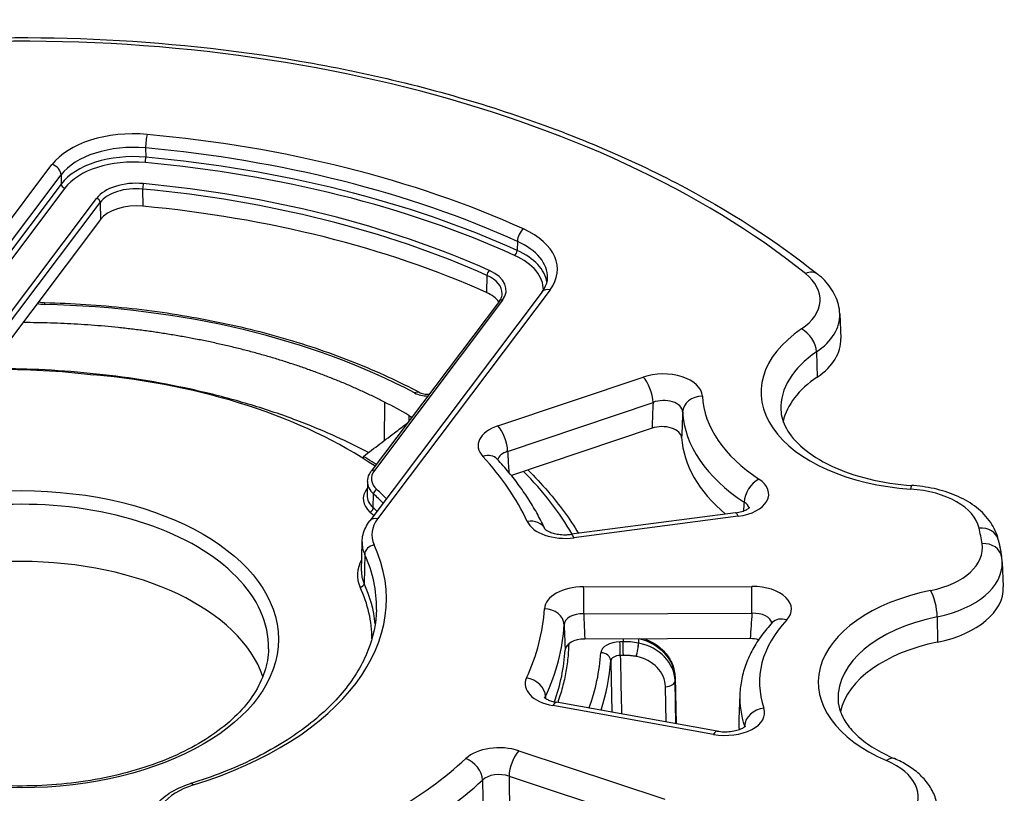
# Model space of a CAD drawing. Units: millimetres. Extents: x 230 to 548, y 188 to 713.
# Drawn here: x 467 to 517, y 578 to 617 of the extents above; entities that cross this region are included whole.
import ezdxf

# ---------------------------------------------------------------- set-up
doc = ezdxf.new("R2010")
doc.units = ezdxf.units.MM

msp = doc.modelspace()

# ---------------------------------------------------------------- linework, layer by layer
for p, q in [((473.851, 610.321), (473.858, 609.856)), ((460.366, 597.872), (469.106, 609.477)), ((460.824, 597.355), (469.564, 608.961)), ((469.564, 608.961), (469.57, 608.495)), ((469.57, 608.495), (462.108, 598.586)), ((469.754, 608.289), (462.291, 598.38)), ((473.701, 608.243), (473.713, 607.371)), ((464.871, 599.148), (471.364, 607.77)), ((465.054, 598.942), (471.547, 607.563)), ((471.547, 607.563), (471.559, 606.691)), ((471.559, 606.691), (465.851, 599.113)), ((492.691, 605.592), (492.678, 605.131)), ((491.148, 603.863), (491.125, 603)), ((493.95, 603.032), (485.21, 591.427)), ((494.349, 603.14), (485.609, 591.535)), ((491.78, 602.562), (485.287, 593.94)), ((491.94, 602.605), (485.447, 593.983)), ((509.033, 601.912), (509.086, 600.66)), ((507.851, 599.988), (507.891, 598.715)), ((491.696, 596.238), (499.064, 598.715)), ((485.957, 597.448), (485.944, 595.494)), ((492.199, 594.951), (499.567, 597.429)), ((487.188, 596.773), (487.186, 596.461)), ((499.516, 596.122), (492.392, 593.727)), ((485.098, 593.425), (485.081, 592.724)), ((485.09, 593.089), (485.063, 593.054)), ((485.389, 592.092), (485.406, 592.793)), ((503.747, 591.835), (495.432, 590.746)), ((503.877, 591.66), (495.562, 590.571)), ((484.786, 588.88), (484.819, 590.358)), ((484.953, 589.736), (484.92, 588.257)), ((517.264, 589.331), (517.318, 588.079)), ((496.052, 588.091), (504.578, 588.109)), ((496.055, 586.726), (504.582, 586.744)), ((513.973, 586.569), (513.99, 585.287)), ((504.492, 585.46), (496.107, 585.442)), ((498.046, 585.446), (498.046, 585.307)), ((498.823, 585.447), (498.823, 585.236)), ((498.83, 585.447), (498.83, 585.234)), ((498.046, 585.307), (497.891, 585.304)), ((498.83, 585.234), (498.823, 585.236)), ((498.064, 584.614), (497.908, 584.61)), ((498.718, 584.555), (498.711, 584.557)), ((500.683, 583.503), (500.733, 581.15)), ((500.683, 583.499), (500.733, 581.15)), ((500.683, 583.499), (500.683, 583.319)), ((500.238, 581.238), (500.2, 583.027)), ((500.729, 581.15), (500.683, 583.319)), ((503.968, 582.638), (503.914, 581.385)), ((502.637, 580.61), (494.492, 582.067)), ((502.813, 580.778), (494.668, 582.234)), ((492.768, 579.777), (500.168, 577.332)), ((492.272, 578.489), (499.672, 576.043))]:
    msp.add_line(p, q)
for centre, major_axis, ratio, start_param, end_param in [((467.541, 587.471), (-48.947, 0), 0.57735, 3.764564, 4.839909), ((473.233, 608.44), (4.5, -0.001), 0.577425, 1.415695, 2.731528), ((473.929, 610.599), (-0.045, -0.498), 0.126393, 3.762801, 5.316144), ((467.541, 587.471), (41.263, 0), 0.57735, 0.905915, 1.415372), ((473.233, 608.032), (4, -0.007), 0.579415, 1.416694, 2.732526), ((467.541, 587.07), (40.763, 0), 0.57735, 0.905915, 1.415372), ((473.238, 607.578), (-3.999, -0.003), 0.576561, 4.556367, 5.872675), ((473.827, 609.745), (-0.018, -0.199), 0.126559, 0.621223, 2.174566), ((467.541, 586.611), (-40.753, 0), 0.57735, 4.047715, 4.556759), ((469.106, 609.069), (0.399, -0.301), 0.748776, 0.530918, 2.084261), ((473.238, 607.414), (-3.799, 0), 0.57735, 4.556728, 5.873064), ((467.541, 586.451), (-40.553, 0), 0.57735, 4.047715, 4.556759), ((469.754, 608.452), (0.16, -0.12), 0.748776, 3.672511, 5.225854), ((473.381, 607.263), (2.2, 0), 0.57735, 1.410155, 2.731472), ((473.381, 607.1), (2, -0.003), 0.578932, 1.410875, 2.732254), ((473.733, 608.354), (-0.019, -0.199), 0.130574, 3.763192, 5.316535), ((467.541, 586.451), (38.718, 0), 0.57735, 0.911101, 1.410187), ((467.541, 586.29), (38.518, 0), 0.57735, 0.911101, 1.410187), ((471.364, 607.607), (0.16, -0.12), 0.748776, 0.530918, 2.084261), ((473.393, 606.231), (-2, 0), 0.577426, 4.551715, 5.873121), ((467.541, 585.43), (-38.5, 0), 0.57735, 4.053085, 4.551388), ((492.999, 605.812), (-0.206, -0.456), 0.50375, 3.873576, 5.426919), ((490.221, 604.175), (-4.501, 0), 0.577227, 2.731442, 4.047275), ((490.221, 603.767), (-4.001, -0.014), 0.577743, 3.124553, 4.045354), ((492.555, 605.043), (-0.082, -0.182), 0.503617, 0.731903, 2.285246), ((490.211, 603.153), (3.799, 0), 0.57735, 6.266896, 7.189338), ((490.211, 603.317), (3.999, -0.005), 0.577129, 0.093285, 0.906894), ((491.271, 603.951), (-0.082, -0.183), 0.500411, 3.871566, 5.424909), ((489.923, 602.948), (2, 0.005), 0.577796, 6.266584, 7.192835), ((489.923, 603.111), (2.2, 0), 0.57735, 5.873001, 7.194318), ((504.088, 602.63), (3.947, 0), 0.57735, 5.576811, 6.906157), ((507.293, 603.143), (0.626, 0.779), 0.663116, 0, 0.880922), ((489.899, 602.087), (2, 0), 0.577227, 0.387537, 0.911257), ((494.349, 602.732), (-0.399, 0.301), 0.748776, 5.225854, 6.283185), ((468.76, 602.973), (-1, 0), 0.577416, 1.158807, 1.530505), ((468.72, 601.987), (0.012, 0.5), 0.032717, 0, 0.615859), ((467.541, 585.43), (29.409, 0), 0.57735, 0.825479, 1.530715), ((491.94, 602.441), (-0.16, 0.12), 0.748776, 5.225854, 6.283185), ((504.088, 601.842), (4.946, 0), 0.57735, 5.576811, 6.307881), ((513.597, 597.946), (-8.553, 0), 0.57735, 5.576811, 7.740051), ((507.09, 600.334), (0.56, -0.828), 0.621126, 0.777544, 2.313434), ((504.088, 600.589), (5, 0), 0.57735, 5.576811, 6.307881), ((513.597, 597.158), (-7.554, 0), 0.57735, 5.576811, 6.307881), ((467.541, 585.43), (-23.5, 0), 0.57735, 3.843952, 4.555309), ((500.067, 597.716), (-2.001, -0.003), 0.578059, 3.169764, 5.236727), ((499.064, 597.899), (0.319, -0.948), 0.410896, 0.919919, 2.455809), ((513.597, 595.904), (-7.5, 0), 0.57735, 5.576811, 6.152154), ((487.486, 597.499), (0.235, 0.441), 0.553752, 0, 0.766145), ((488.165, 598.332), (-1, 0), 0.577433, 0.825432, 1.565991), ((467.444, 585.485), (-27.787, 0), 0.57735, 3.922098, 3.983191), ((3526.946, 1442.874), (-2393.571, -2560.674), 0.725291, 5.584972, 5.585411), ((500.067, 596.899), (-1.001, -0.051), 0.627032, 3.137156, 5.204109), ((502.067, 596.935), (-0.999, -0.05), 0.81615, 4.67122, 6.20711), ((513.597, 597.946), (-11.534, 0), 0.57735, 0.029131, 0.72136), ((4032.769, 1406.386), (-2935.671, -2606.842), 0.754815, 5.655747, 5.656139), ((513.597, 597.158), (-12.534, 0), 0.57735, 0.029131, 0.72136), ((465.79, 586.658), (27.656, 0), 0.57735, 0.677407, 0.686103), ((492.705, 595.24), (-2.002, 0.001), 0.576773, 5.240939, 6.774346), ((491.696, 595.421), (0.319, -0.948), 0.410896, 0.919919, 2.455809), ((500.018, 595.623), (-1.001, -0.002), 0.578059, 3.176412, 5.236765), ((513.597, 595.904), (-12.587, 0), 0.57735, 0.035756, 0.605245), ((492.705, 594.424), (-1.003, 0.06), 0.584984, 5.275973, 6.215819), ((471.826, 583.871), (-15.441, -187.31), 0.064704, 1.633351, 1.633957), ((490.939, 593.88), (0.734, 0.68), 0.719986, 6.283185, 7.265764), ((467.541, 587.471), (26.534, 0), 0.57735, 0.25936, 0.491132), ((487.097, 593.569), (-1.8, 0), 0.57735, 5.873022, 6.845692), ((485.447, 593.82), (-0.16, 0.12), 0.748776, 5.225854, 6.283186), ((467.541, 585.43), (29.409, 0), 0.57735, 0.318723, 0.524378), ((487.097, 593.405), (-2, 0.005), 0.577227, 6.270676, 6.847066), ((503.43, 592.786), (-2.004, 0.002), 0.576259, 1.796328, 3.86329), ((504.936, 592.731), (-0.549, -0.836), 0.613114, 3.961127, 5.497017), ((487.08, 592.547), (-2.2, 0), 0.57735, 5.873022, 6.846035), ((485.063, 593.217), (0.16, -0.12), 0.748776, 5.225854, 5.365603), ((485.575, 592.851), (-0.135, -0.147), 0.690696, 4.066206, 5.619549), ((467.541, 586.451), (21.318, 0), 0.57735, 0.518597, 0.562496), ((512.624, 592.223), (0.066, 0.998), 0.092823, 0, 0.618549), ((512.176, 590.775), (3.947, 0), 0.57735, 0.12752, 1.456866), ((467.541, 585.029), (-12.541, 0), 0.57735, 3.12925, 6.295528), ((487.08, 592.711), (-2, -0.005), 0.577472, 6.267886, 6.844662), ((467.541, 586.29), (21.118, 0), 0.57735, 0.518068, 0.562496), ((4247.699, 1091.365), (-3499.788, -1779.124), 0.759255, 5.849875, 5.850017), ((503.43, 591.97), (-1.006, -0.073), 0.555109, 3.197946, 3.823524), ((485.22, 592.033), (0.135, 0.148), 0.690547, 4.065945, 5.619288), ((467.541, 585.43), (20.903, 0), 0.57735, 0.545592, 0.562839), ((467.541, 585.591), (21.103, 0), 0.57735, 0.545857, 0.562839), ((503.877, 590.844), (-0.13, 0.992), 0.180689, 5.655822, 6.283185), ((485.609, 591.126), (-0.399, 0.301), 0.748776, 5.225854, 6.283186), ((488.818, 590.729), (-3.499, 0), 0.57735, 5.87303, 6.542403), ((493.188, 590.584), (0.909, 0.418), 0.789188, 0.021983, 1.22286), ((495.122, 591.698), (-2.001, -0.002), 0.577665, 0.258905, 1.792311), ((516.091, 590.249), (0.976, 0.217), 0.809867, 0, 1.392847), ((467.541, 587.471), (48.947, 0), 0.57735, 0.099373, 0.12752), ((488.818, 590.321), (-3.999, 0.011), 0.577491, 6.271768, 6.544018), ((495.562, 589.754), (-0.13, 0.992), 0.180689, 5.655822, 6.283185), ((467.541, 587.471), (18.513, 0), 0.57735, 5.203666, 6.5424), ((485.436, 589.803), (-0.454, -0.209), 0.789219, 4.364628, 5.917971), ((512.319, 590.049), (3.947, 0), 0.57735, 5.053212, 6.382558), ((516.247, 589.458), (0.985, 0.17), 0.812468, 0, 1.431403), ((467.541, 582.164), (12.48, 0), 0.57735, 0.191607, 2.949986), ((488.785, 588.689), (-4.199, 0), 0.57735, 5.963139, 6.542903), ((467.541, 587.07), (18.013, 0), 0.57735, 6.270842, 6.5424), ((488.785, 588.852), (-3.999, -0.005), 0.577293, 6.269493, 6.542257), ((512.319, 589.261), (4.946, 0), 0.57735, 5.053212, 6.307881), ((484.726, 588.23), (0.182, 0.084), 0.789114, 4.364024, 5.917367), ((467.541, 585.43), (17.782, 0), 0.57735, 0.001655, 0.259715), ((467.541, 585.591), (17.982, 0), 0.57735, 0.059958, 0.259715), ((496.062, 586.935), (2.001, -0.002), 0.577369, 1.576307, 3.109714), ((496.052, 587.274), (0.002, -1), 0.00306, 0.99022, 2.52611), ((504.581, 586.954), (-2.003, -0.004), 0.576714, 2.646097, 4.71306), ((504.578, 587.293), (0.002, -1), 0.00306, 0.99022, 2.52611), ((516.497, 583.247), (-8.553, 0), 0.57735, 5.053212, 7.216452), ((513.638, 587.085), (0.201, -0.98), 0.272925, 0.962034, 2.497924), ((512.319, 588.008), (5, 0), 0.57735, 5.053212, 6.307881), ((467.541, 587.471), (26.534, 0), 0.57735, 6.018946, 6.250719), ((494.061, 586.158), (0.998, -0.056), 0.816066, 0.080781, 1.616671), ((496.062, 586.119), (1.001, -0.047), 0.604849, 1.605148, 3.138554), ((4003.699, 422.534), (-3505.059, -23.936), 0.836143, 6.21896, 6.219399), ((504.581, 586.137), (-1.004, -0.081), 0.601318, 3.178439, 4.663775), ((516.497, 583.247), (-11.534, 0), 0.57735, 5.788718, 6.480947), ((506.345, 585.591), (-0.731, 0.683), 0.718698, 5.303478, 6.283186), ((516.497, 582.459), (-7.554, 0), 0.57735, 5.053212, 6.307881), ((467.541, 586.683), (27.534, 0), 0.57735, 6.018946, 6.250719), ((496.112, 584.864), (-1.001, 0.001), 0.57737, 4.717896, 6.249497), ((498.183, 583.504), (-2.498, 0.118), 0.811843, 3.197488, 4.474749), ((504.494, 584.882), (-1.002, -0.002), 0.576729, 4.272141, 4.713084), ((467.541, 585.43), (27.587, 0), 0.57735, 6.082399, 6.24891), ((497.926, 584.727), (-1, 0), 0.577285, 4.747508, 6.24318), ((497.891, 584.895), (-0.01, 0.5), 0.028491, 4.105349, 5.667418), ((498.047, 582.843), (-2.998, -0.153), 0.820331, 4.409144, 4.670858), ((498.046, 584.898), (-0.01, 0.5), 0.028491, 4.105349, 5.667418), ((498.694, 584.841), (0.098, 0.49), 0.175034, 4.127693, 5.681028), ((498.701, 584.84), (0.098, 0.49), 0.175034, 4.127693, 5.681028), ((498.183, 583.243), (-2.498, -0.123), 0.819878, 3.118667, 4.41021), ((516.497, 581.206), (-7.5, 0), 0.57735, 5.053212, 6.152154), ((467.541, 585.43), (29.409, 0), 0.57735, 6.076081, 6.243104), ((496.926, 584.341), (0.499, -0.035), 0.815841, 0.074061, 1.627404), ((497.926, 584.318), (-0.5, 0.011), 0.583608, 4.76017, 6.255845), ((498.2, 582.958), (-1.997, -0.124), 0.820516, 3.108343, 4.39989), ((467.541, 585.029), (29.909, 0), 0.57735, 6.096823, 6.243104), ((495.087, 583.17), (-2.002, -0.002), 0.576987, 6.018542, 7.551948), ((493.154, 582.654), (0.905, -0.424), 0.788157, 0.388721, 1.924611), ((500.183, 583.492), (0.5, 0.011), 0.583874, 6.270774, 6.283186), ((500.183, 583.312), (0.5, 0.011), 0.570612, 4.735166, 6.270915), ((495.087, 582.353), (-1.002, 0.048), 0.556416, 6.044564, 6.18663), ((516.497, 582.459), (-12.534, 0), 0.57735, 6.25849, 6.480947), ((494.492, 581.25), (0.176, 0.984), 0.241645, 0, 0.637244), ((503.225, 581.714), (2.002, -0.004), 0.577485, 4.41528, 6.482243), ((505.188, 581.122), (-0.945, -0.328), 0.800582, 4.441368, 5.977258), ((516.497, 581.206), (-12.587, 0), 0.57735, 6.25849, 6.332332), ((4328.153, -90.674), (-3675.496, 1379.91), 0.775199, 0.237213, 0.23723), ((503.225, 580.898), (1.003, 0.047), 0.535815, 0.098494, 0.175146), ((502.637, 579.793), (0.176, 0.984), 0.241645, 0, 0.637244), ((491.776, 578.774), (2, -0.001), 0.577948, 1.052092, 2.585499), ((467.541, 587.471), (26.534, 0), 0.57735, 5.495347, 5.72712), ((490.078, 578.568), (0.681, -0.733), 0.693482, 0.676158, 2.212048), ((492.768, 578.961), (-0.314, -0.95), 0.405595, 3.825257, 5.361146), ((511.407, 578.463), (0.393, 0.919), 0.485988, 0, 0.721631), ((509.057, 577.448), (3.947, 0), 0.57735, 5.887106, 7.216452), ((491.776, 577.957), (1, -0.017), 0.617374, 1.063036, 2.596442), ((477.926, 576.265), (-3.499, 0), 0.57735, 5.203663, 5.873036), ((476.275, 577.639), (-0.148, 0.478), 0.385184, 5.607255, 6.283185), ((467.541, 586.683), (27.534, 0), 0.57735, 5.495347, 5.72712)]:
    msp.add_ellipse(centre, major_axis=major_axis, ratio=ratio, start_param=start_param, end_param=end_param)
msp.add_ellipse((467.541, 585.43), major_axis=(13.041, 0), ratio=0.57735)
for points, knots in [([(461.243, 615.682), (464.765, 615.943), (468.334, 615.984), (475.409, 615.626), (478.913, 615.226), (485.699, 614.003), (488.98, 613.179), (495.172, 611.143), (498.083, 609.931), (503.405, 607.166), (505.815, 605.614), (507.92, 603.922)], [0.657878, 0.657878, 0.657878, 0.657878, 0.872947, 0.872947, 1.088016, 1.088016, 1.303085, 1.303085, 1.518154, 1.518154, 1.733223, 1.733223, 1.733223, 1.733223]), ([(509.033, 601.912), (509.026, 602.072), (509.002, 602.231), (508.925, 602.54), (508.871, 602.689), (508.737, 602.975), (508.657, 603.111), (508.478, 603.368), (508.377, 603.489), (508.161, 603.716), (508.044, 603.823), (507.92, 603.922)], [3.951686, 3.951686, 3.951686, 3.951686, 4.0713414, 4.0713414, 4.1909967, 4.1909967, 4.310652, 4.310652, 4.4303073, 4.4303073, 4.5499626, 4.5499626, 4.5499626, 4.5499626]), ([(493.95, 603.032), (494.1, 603.231), (494.183, 603.429), (494.217, 603.659), (494.221, 603.7), (494.222, 603.741)], [0, 0, 0, 0, 0.1313532, 0.1313532, 0.1604432, 0.1604432, 0.1604432, 0.1604432]), ([(491.78, 602.562), (491.857, 602.664), (491.902, 602.769), (491.92, 602.891), (491.922, 602.912), (491.922, 602.934)], [0, 0, 0, 0, 0.06571614, 0.06571614, 0.07976592, 0.07976592, 0.07976592, 0.07976592]), ([(468.428, 602.535), (468.439, 602.532), (468.45, 602.529), (468.504, 602.514), (468.552, 602.504), (468.644, 602.492), (468.688, 602.488), (468.731, 602.487)], [0.07649415, 0.07649415, 0.07649415, 0.07649415, 0.08043753, 0.08043753, 0.09607034, 0.09607034, 0.10916779, 0.10916779, 0.10916779, 0.10916779]), ([(468.731, 602.487), (470.126, 602.455), (471.518, 602.366), (474.265, 602.075), (475.622, 601.874), (478.273, 601.363), (479.569, 601.053), (482.073, 600.331), (483.281, 599.919), (485.589, 598.999), (486.688, 598.491), (487.722, 597.941)], [0.8254791, 0.8254791, 0.8254791, 0.8254791, 0.9665263, 0.9665263, 1.1075736, 1.1075736, 1.2486209, 1.2486209, 1.3896682, 1.3896682, 1.5307154, 1.5307154, 1.5307154, 1.5307154]), ([(485.957, 597.448), (485.785, 597.536), (485.611, 597.623), (485.435, 597.708), (485.259, 597.794), (485.081, 597.878), (484.901, 597.961), (484.721, 598.044), (484.54, 598.126), (484.356, 598.206), (484.173, 598.287), (483.988, 598.366), (483.801, 598.443), (483.615, 598.521), (483.426, 598.597), (483.236, 598.672), (483.046, 598.747), (482.855, 598.821), (482.662, 598.893), (482.469, 598.966), (482.274, 599.036), (482.078, 599.106), (481.882, 599.175), (481.684, 599.243), (481.485, 599.31), (481.286, 599.377), (481.085, 599.442), (480.883, 599.506), (480.681, 599.569), (480.478, 599.632), (480.274, 599.693), (480.069, 599.753), (479.863, 599.813), (479.656, 599.871), (479.449, 599.929), (479.241, 599.985), (479.031, 600.04), (478.821, 600.095), (478.611, 600.148), (478.399, 600.2), (478.187, 600.252), (477.974, 600.302), (477.76, 600.351), (477.546, 600.4), (477.331, 600.447), (477.115, 600.493), (476.899, 600.539), (476.682, 600.583), (476.464, 600.625), (476.246, 600.668), (476.027, 600.709), (475.807, 600.749), (475.588, 600.788), (475.367, 600.826), (475.146, 600.862), (474.924, 600.899), (474.702, 600.933), (474.479, 600.967), (474.257, 601), (474.033, 601.031), (473.809, 601.061), (473.585, 601.091), (473.36, 601.119), (473.134, 601.146), (472.909, 601.173), (472.683, 601.198), (472.456, 601.221), (472.23, 601.245), (472.003, 601.267), (471.776, 601.287), (471.548, 601.307), (471.32, 601.326), (471.092, 601.343), (470.864, 601.36), (470.635, 601.375), (470.406, 601.389), (470.177, 601.402), (469.948, 601.414), (469.719, 601.425), (469.489, 601.435), (469.26, 601.444), (469.03, 601.451), (468.8, 601.458), (468.57, 601.463), (468.34, 601.467), (468.11, 601.471), (467.88, 601.473), (467.65, 601.474), (467.643, 601.474), (467.636, 601.474), (467.629, 601.474)], [0, 0, 0, 0, 0.0080645, 0.0080645, 0.0080645, 0.016129, 0.016129, 0.016129, 0.0241935, 0.0241935, 0.0241935, 0.0322581, 0.0322581, 0.0322581, 0.0403226, 0.0403226, 0.0403226, 0.0483871, 0.0483871, 0.0483871, 0.0564516, 0.0564516, 0.0564516, 0.0645161, 0.0645161, 0.0645161, 0.0725806, 0.0725806, 0.0725806, 0.0806452, 0.0806452, 0.0806452, 0.0887097, 0.0887097, 0.0887097, 0.0967742, 0.0967742, 0.0967742, 0.1048387, 0.1048387, 0.1048387, 0.1129032, 0.1129032, 0.1129032, 0.1209677, 0.1209677, 0.1209677, 0.1290323, 0.1290323, 0.1290323, 0.1370968, 0.1370968, 0.1370968, 0.1451613, 0.1451613, 0.1451613, 0.1532258, 0.1532258, 0.1532258, 0.1612903, 0.1612903, 0.1612903, 0.1693548, 0.1693548, 0.1693548, 0.1774194, 0.1774194, 0.1774194, 0.1854839, 0.1854839, 0.1854839, 0.1935484, 0.1935484, 0.1935484, 0.2016129, 0.2016129, 0.2016129, 0.2096774, 0.2096774, 0.2096774, 0.2177419, 0.2177419, 0.2177419, 0.2258065, 0.2258065, 0.2258065, 0.233871, 0.233871, 0.233871, 0.2341197, 0.2341197, 0.2341197, 0.2341197]), ([(485.147, 594.888), (484.091, 595.446), (482.967, 595.955), (481.415, 596.556), (481.037, 596.695), (479.89, 597.094), (479.105, 597.339), (477.498, 597.784), (476.676, 597.985), (475.009, 598.338), (474.164, 598.491), (472.454, 598.749), (471.588, 598.854), (469.849, 599.015), (468.978, 599.071), (467.358, 599.13), (466.61, 599.139), (465.864, 599.13)], [51.565368, 51.565368, 51.565368, 51.565368, 51.984846, 51.984846, 52.116994, 52.116994, 52.380839, 52.380839, 52.645513, 52.645513, 52.908762, 52.908762, 53.173042, 53.173042, 53.43564, 53.43564, 53.660476, 53.660476, 53.660476, 53.660476]), ([(466.067, 599.115), (466.934, 599.122), (467.799, 599.102), (469.519, 599.007), (470.373, 598.932), (471.217, 598.831)], [-0.5184891, -0.5184891, -0.5184891, -0.5184891, -0.2586963, -0.2586963, -0.000001, -0.000001, -0.000001, -0.000001]), ([(487.722, 597.941), (487.747, 597.927), (487.78, 597.913), (487.855, 597.887), (487.899, 597.875), (487.995, 597.857), (488.049, 597.851), (488.145, 597.846), (488.188, 597.846), (488.23, 597.848)], [0, 0, 0, 0, 0.01462536, 0.01462536, 0.02966032, 0.02966032, 0.04604523, 0.04604523, 0.0587524, 0.0587524, 0.0587524, 0.0587524]), ([(506.046, 597.05), (506.059, 596.744), (506.146, 596.431), (506.51, 595.777), (506.791, 595.438), (507.555, 594.789), (508.038, 594.481), (509.165, 593.948), (509.808, 593.722), (511.193, 593.384), (511.935, 593.271), (512.69, 593.221)], [0.810093, 0.810093, 0.810093, 0.810093, 1.096527, 1.096527, 1.382962, 1.382962, 1.669396, 1.669396, 1.95583, 1.95583, 2.242264, 2.242264, 2.242264, 2.242264]), ([(484.896, 594.697), (485.168, 594.904), (485.442, 595.112), (485.719, 595.323), (485.995, 595.533), (486.275, 595.745), (486.556, 595.959), (486.751, 596.108), (486.947, 596.257), (487.145, 596.407)], [0, 0, 0, 0, 0.3333333, 0.3333333, 0.3333333, 0.6666667, 0.6666667, 0.6666667, 0.897481, 0.897481, 0.897481, 0.897481]), ([(487.337, 596.662), (487.336, 596.662), (487.336, 596.662), (487.336, 596.663), (487.311, 596.681), (487.287, 596.7), (487.262, 596.718), (487.237, 596.736), (487.213, 596.755), (487.188, 596.773)], [0.3272947, 0.3272947, 0.3272947, 0.3272947, 0.3333333, 0.3333333, 0.3333333, 0.6666667, 0.6666667, 0.6666667, 1, 1, 1, 1]), ([(492.199, 594.951), (492.206, 594.826), (492.213, 594.697), (492.221, 594.566), (492.225, 594.491), (492.229, 594.416), (492.233, 594.339), (492.242, 594.193), (492.25, 594.043), (492.259, 593.89)], [0, 0, 0, 0, 0.3188992, 0.3188992, 0.3188992, 0.5, 0.5, 0.5, 0.847087, 0.847087, 0.847087, 0.847087]), ([(485.54, 594.276), (485.469, 594.324), (485.398, 594.372), (485.326, 594.419), (485.185, 594.513), (485.041, 594.605), (484.896, 594.697)], [0.993748774, 0.993748774, 0.993748774, 0.993748774, 0.995850622, 0.995850622, 0.995850622, 1, 1, 1, 1]), ([(494.09, 591.016), (493.977, 591.262), (493.854, 591.505), (493.588, 591.991), (493.445, 592.234), (493.139, 592.715), (492.976, 592.953), (492.634, 593.422), (492.454, 593.654), (492.076, 594.112), (491.879, 594.337), (491.673, 594.56)], [4.1872816, 4.1872816, 4.1872816, 4.1872816, 4.2327049, 4.2327049, 4.2790594, 4.2790594, 4.3254138, 4.3254138, 4.3717683, 4.3717683, 4.4181228, 4.4181228, 4.4181228, 4.4181228]), ([(485.098, 593.425), (485.101, 593.551), (485.135, 593.677), (485.221, 593.844), (485.252, 593.893), (485.287, 593.94)], [0, 0, 0, 0, 0.05509986, 0.05509986, 0.07922495, 0.07922495, 0.07922495, 0.07922495]), ([(493.221, 594.006), (493.578, 593.657), (493.914, 593.3), (494.827, 592.245), (495.348, 591.528), (495.785, 590.792)], [1.8232403, 1.8232403, 1.8232403, 1.8232403, 1.8929718, 1.8929718, 2.0254081, 2.0254081, 2.0254081, 2.0254081]), ([(517.067, 590.466), (516.996, 590.783), (516.861, 591.081), (516.487, 591.635), (516.241, 591.887), (515.683, 592.322), (515.37, 592.506), (514.695, 592.813), (514.333, 592.935), (513.579, 593.12), (513.186, 593.182), (512.755, 593.216), (512.723, 593.219), (512.69, 593.221)], [4.054511, 4.054511, 4.054511, 4.054511, 4.298752, 4.298752, 4.564621, 4.564621, 4.83049, 4.83049, 5.09636, 5.09636, 5.362229, 5.362229, 5.383857, 5.383857, 5.383857, 5.383857]), ([(503.747, 591.835), (503.86, 591.85), (503.97, 591.873), (504.156, 591.929), (504.237, 591.961), (504.358, 592.022), (504.402, 592.051), (504.455, 592.093), (504.467, 592.106), (504.47, 592.11), (504.47, 592.11), (504.47, 592.11)], [0, 0, 0, 0, 0.0354119, 0.0354119, 0.0690283, 0.0690283, 0.0996212, 0.0996212, 0.12752, 0.12752, 0.1319949, 0.1319949, 0.1319949, 0.1319949]), ([(484.819, 590.358), (484.825, 590.612), (484.891, 590.866), (485.062, 591.213), (485.131, 591.322), (485.21, 591.427)], [0, 0, 0, 0, 0.1069606, 0.1069606, 0.1593057, 0.1593057, 0.1593057, 0.1593057]), ([(494.086, 591.021), (494.086, 591.021), (494.089, 591.017), (494.111, 590.995), (494.14, 590.97), (494.224, 590.918), (494.277, 590.891), (494.405, 590.838), (494.482, 590.813), (494.655, 590.769), (494.755, 590.751), (494.968, 590.728), (495.083, 590.723), (495.276, 590.729), (495.356, 590.736), (495.432, 590.746)], [0.0225645, 0.0225645, 0.0225645, 0.0225645, 0.0409386, 0.0409386, 0.0715899, 0.0715899, 0.0992311, 0.0992311, 0.1283166, 0.1283166, 0.1599713, 0.1599713, 0.1939175, 0.1939175, 0.2179208, 0.2179208, 0.2179208, 0.2179208]), ([(517.067, 590.466), (517.079, 590.41), (517.091, 590.354), (517.115, 590.243), (517.127, 590.187), (517.149, 590.075), (517.16, 590.02), (517.182, 589.908), (517.192, 589.852), (517.213, 589.74), (517.222, 589.685), (517.232, 589.629)], [2.22867474, 2.22867474, 2.22867474, 2.22867474, 2.23430408, 2.23430408, 2.23993342, 2.23993342, 2.24556276, 2.24556276, 2.2511921, 2.2511921, 2.25682144, 2.25682144, 2.25682144, 2.25682144]), ([(517.264, 589.331), (517.263, 589.351), (517.262, 589.371), (517.259, 589.411), (517.258, 589.431), (517.254, 589.471), (517.252, 589.491), (517.247, 589.53), (517.244, 589.55), (517.239, 589.589), (517.235, 589.609), (517.232, 589.629)], [3.95168604, 3.95168604, 3.95168604, 3.95168604, 3.96662161, 3.96662161, 3.98155717, 3.98155717, 3.99649274, 3.99649274, 4.0114283, 4.0114283, 4.02636387, 4.02636387, 4.02636387, 4.02636387]), ([(485.553, 586.942), (485.538, 586.243), (485.394, 585.544), (484.846, 584.166), (484.441, 583.487), (483.378, 582.18), (482.72, 581.554), (481.177, 580.388), (480.292, 579.849), (478.336, 578.889), (477.266, 578.468), (476.127, 578.116)], [2.368537, 2.368537, 2.368537, 2.368537, 2.581973, 2.581973, 2.795408, 2.795408, 3.008843, 3.008843, 3.222278, 3.222278, 3.435713, 3.435713, 3.435713, 3.435713]), ([(496.055, 586.726), (496.059, 586.647), (496.062, 586.567), (496.065, 586.486), (496.07, 586.361), (496.075, 586.233), (496.081, 586.103), (496.086, 585.977), (496.091, 585.85), (496.096, 585.719), (496.1, 585.628), (496.104, 585.535), (496.107, 585.442)], [0, 0, 0, 0, 0.196339, 0.196339, 0.196339, 0.5, 0.5, 0.5, 0.793508, 0.793508, 0.793508, 1, 1, 1, 1]), ([(495.06, 586.167), (495.064, 586.088), (495.067, 586.009), (495.07, 585.928), (495.075, 585.803), (495.08, 585.675), (495.086, 585.545), (495.091, 585.42), (495.096, 585.292), (495.101, 585.162), (495.105, 585.071), (495.108, 584.978), (495.112, 584.884)], [0, 0, 0, 0, 0.196339, 0.196339, 0.196339, 0.5, 0.5, 0.5, 0.793508, 0.793508, 0.793508, 1, 1, 1, 1]), ([(505.614, 586.273), (505.417, 586.062), (505.235, 585.844), (504.904, 585.393), (504.755, 585.16), (504.493, 584.682), (504.38, 584.437), (504.192, 583.935), (504.118, 583.68), (504.011, 583.162), (503.979, 582.9), (503.968, 582.638)], [0.2909306, 0.2909306, 0.2909306, 0.2909306, 0.384885, 0.384885, 0.4788395, 0.4788395, 0.572794, 0.572794, 0.6667485, 0.6667485, 0.7607029, 0.7607029, 0.7607029, 0.7607029]), ([(499.147, 585.448), (499.295, 585.393), (499.437, 585.327), (499.796, 585.118), (500, 584.954), (500.332, 584.582), (500.464, 584.37), (500.633, 583.941), (500.678, 583.721), (500.683, 583.503)], [0.0347375, 0.0347375, 0.0347375, 0.0347375, 0.082476, 0.082476, 0.1633678, 0.1633678, 0.2432663, 0.2432663, 0.3170306, 0.3170306, 0.3170306, 0.3170306]), ([(480.082, 584.94), (480.065, 584.166), (479.815, 583.389), (478.87, 581.942), (478.206, 581.271), (476.54, 580.091), (475.55, 579.579), (473.33, 578.751), (472.099, 578.436), (469.52, 578.041), (468.172, 577.961), (465.497, 578.047), (464.172, 578.212), (461.685, 578.77), (460.523, 579.162), (458.484, 580.124), (457.606, 580.694), (456.213, 581.943), (455.699, 582.622), (455.139, 583.851), (455.012, 584.395), (455.001, 584.94)], [2.368537, 2.368537, 2.368537, 2.368537, 2.716759, 2.716759, 3.040148, 3.040148, 3.353677, 3.353677, 3.667473, 3.667473, 3.982374, 3.982374, 4.297584, 4.297584, 4.61216, 4.61216, 4.925557, 4.925557, 5.240443, 5.240443, 5.485444, 5.485444, 5.485444, 5.485444]), ([(495.294, 585.197), (495.293, 585.158), (495.292, 585.119), (495.29, 585.08), (495.285, 584.947), (495.277, 584.815), (495.267, 584.682), (495.256, 584.55), (495.243, 584.417), (495.226, 584.285), (495.21, 584.153), (495.191, 584.02), (495.169, 583.888), (495.146, 583.756), (495.122, 583.625), (495.094, 583.493), (495.066, 583.361), (495.036, 583.23), (495.002, 583.098), (494.969, 582.967), (494.933, 582.836), (494.894, 582.705), (494.855, 582.575), (494.813, 582.444), (494.768, 582.314), (494.758, 582.284), (494.747, 582.253), (494.736, 582.222)], [0.25162214, 0.25162214, 0.25162214, 0.25162214, 0.25394991, 0.25394991, 0.25394991, 0.26188605, 0.26188605, 0.26188605, 0.26982219, 0.26982219, 0.26982219, 0.27775835, 0.27775835, 0.27775835, 0.28569452, 0.28569452, 0.28569452, 0.29363071, 0.29363071, 0.29363071, 0.3015669, 0.3015669, 0.3015669, 0.30950311, 0.30950311, 0.30950311, 0.31137108, 0.31137108, 0.31137108, 0.31137108]), ([(497.908, 584.61), (497.91, 584.502), (497.913, 584.393), (497.915, 584.284), (497.933, 583.414), (497.952, 582.533), (497.97, 581.644)], [0, 0, 0, 0, 0.0147647, 0.0147647, 0.0147647, 0.1327364, 0.1327364, 0.1327364, 0.1327364]), ([(497.426, 584.337), (497.428, 584.226), (497.431, 584.115), (497.433, 584.004), (497.449, 583.253), (497.464, 582.496), (497.48, 581.731)], [0, 0, 0, 0, 0.0150841, 0.0150841, 0.0150841, 0.1167332, 0.1167332, 0.1167332, 0.1167332]), ([(494.05, 582.494), (494.05, 582.494), (494.051, 582.492), (494.062, 582.48), (494.086, 582.456), (494.165, 582.404), (494.214, 582.377), (494.334, 582.324), (494.407, 582.298), (494.544, 582.26), (494.605, 582.246), (494.668, 582.234)], [0.0609542, 0.0609542, 0.0609542, 0.0609542, 0.0719198, 0.0719198, 0.1052475, 0.1052475, 0.132907, 0.132907, 0.1615935, 0.1615935, 0.182167, 0.182167, 0.182167, 0.182167]), ([(508.946, 582.351), (508.954, 582.157), (508.993, 581.961), (509.139, 581.558), (509.248, 581.35), (509.546, 580.929), (509.735, 580.717), (510.196, 580.302), (510.466, 580.1), (511.081, 579.72), (511.426, 579.542), (511.8, 579.382)], [0.8100934, 0.8100934, 0.8100934, 0.8100934, 0.9918077, 0.9918077, 1.1735221, 1.1735221, 1.3552365, 1.3552365, 1.5369508, 1.5369508, 1.7186652, 1.7186652, 1.7186652, 1.7186652]), ([(502.813, 580.778), (502.92, 580.758), (503.036, 580.746), (503.267, 580.739), (503.386, 580.744), (503.612, 580.769), (503.723, 580.79), (503.915, 580.843), (504, 580.874), (504.13, 580.936), (504.179, 580.966), (504.239, 581.011), (504.255, 581.027), (504.262, 581.035), (504.262, 581.036), (504.262, 581.036)], [0, 0, 0, 0, 0.034751, 0.034751, 0.069637, 0.069637, 0.104838, 0.104838, 0.1385709, 0.1385709, 0.1694707, 0.1694707, 0.197604, 0.197604, 0.2059311, 0.2059311, 0.2059311, 0.2059311]), ([(514.002, 576.73), (513.992, 576.973), (513.943, 577.213), (513.779, 577.665), (513.664, 577.877), (513.389, 578.266), (513.228, 578.443), (512.872, 578.764), (512.676, 578.909), (512.257, 579.167), (512.034, 579.282), (511.8, 579.382)], [3.951686, 3.951686, 3.951686, 3.951686, 4.1334004, 4.1334004, 4.3151147, 4.3151147, 4.4968291, 4.4968291, 4.6785435, 4.6785435, 4.8602578, 4.8602578, 4.8602578, 4.8602578]), ([(492.272, 578.489), (492.273, 578.409), (492.274, 578.328), (492.275, 578.247), (492.277, 578.12), (492.279, 577.992), (492.281, 577.861), (492.282, 577.734), (492.284, 577.605), (492.286, 577.474), (492.287, 577.382), (492.289, 577.288), (492.29, 577.194)], [0, 0, 0, 0, 0.196339, 0.196339, 0.196339, 0.5, 0.5, 0.5, 0.793508, 0.793508, 0.793508, 1, 1, 1, 1]), ([(474.317, 576.964), (474.504, 577.212), (474.754, 577.435), (475.358, 577.826), (475.728, 577.993), (476.127, 578.116)], [0, 0, 0, 0, 0.1244796, 0.1244796, 0.2583956, 0.2583956, 0.2583956, 0.2583956]), ([(490.927, 578.292), (490.928, 578.213), (490.929, 578.132), (490.93, 578.051), (490.934, 577.803), (490.938, 577.545), (490.942, 577.278), (490.943, 577.186), (490.944, 577.093), (490.946, 576.998)], [0, 0, 0, 0, 0.196339, 0.196339, 0.196339, 0.793508, 0.793508, 0.793508, 1, 1, 1, 1])]:
    msp.add_open_spline(points, degree=3, knots=knots)
for points in [[(491.667, 594.566), (491.667, 594.566), (491.669, 594.564), (491.673, 594.56)], [(505.614, 586.273), (505.618, 586.278), (505.62, 586.28), (505.62, 586.28)], [(495.29, 585.075), (495.289, 585.114), (495.289, 585.153), (495.287, 585.191)], [(498.711, 584.557), (498.68, 584.563), (498.619, 584.574), (498.534, 584.587), (498.445, 584.598), (498.359, 584.606), (498.267, 584.611), (498.167, 584.614), (498.099, 584.614), (498.064, 584.614)], [(494.119, 582.532), (494.121, 582.498), (494.123, 582.465), (494.124, 582.431)]]:
    msp.add_open_spline(points, degree=3)

doc.saveas('drawing.dxf')
